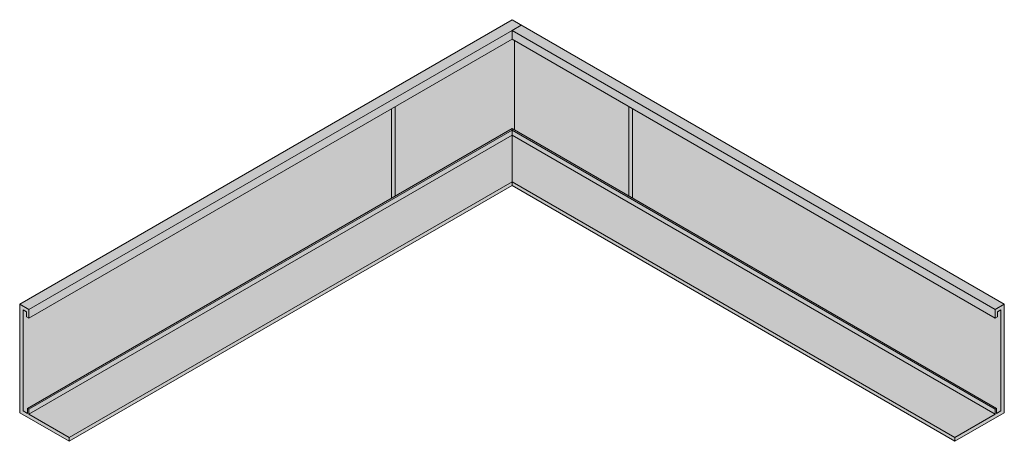
# Model space of a CAD drawing. Units: millimetres. Extents: x -430 to 1225, y -356 to 325.
# Drawn here: x 450 to 794, y -356 to -209 of the extents above; entities that cross this region are included whole.
import ezdxf

# ---------------------------------------------------------------- set-up
doc = ezdxf.new("R2010")
doc.units = ezdxf.units.MM

msp = doc.modelspace()

# ---------------------------------------------------------------- hatches: boundary and pattern name
at = {"lineweight": 9, "transparency": 33554610}
h = msp.add_hatch(color=8, dxfattribs=at)
h.dxf.hatch_style = 1
h.paths.add_polyline_path([(622.22, -266.78), (622.22, -265.43), (467.29, -354.88), (467.29, -356.23)])
h.paths.add_polyline_path([(622.22, -265.43), (622.22, -249.18), (453.22, -346.76), (467.29, -354.88)])
h.paths.add_polyline_path([(622.22, -249.18), (622.22, -247.43), (453.22, -345.01), (453.22, -346.76)])
h.paths.add_polyline_path([(622.22, -247.43), (622.22, -246.85), (452.72, -344.72), (453.22, -345.01)])
h.paths.add_polyline_path([(580.09, -271.18), (580.09, -239.96), (453.22, -313.21), (452.35, -312.71), (452.35, -310.96), (451.14, -310.26), (451.14, -345.56), (452.72, -346.47), (452.72, -344.72)])
h.paths.add_polyline_path([(622.22, -215.63), (622.22, -212.53), (453.22, -310.11), (453.22, -313.21)])
h.paths.add_polyline_path([(622.22, -212.53), (625.47, -210.66), (622.22, -208.78), (449.97, -308.23), (453.22, -310.11)])
h.paths.add_polyline_path([(449.97, -308.23), (449.97, -346.23), (467.29, -356.23), (467.29, -354.88), (453.22, -346.76), (453.22, -345.01), (452.72, -344.72), (452.72, -346.47), (451.14, -345.56), (451.14, -310.26), (452.35, -310.96), (452.35, -312.71), (453.22, -313.21), (453.22, -310.11)])
h = msp.add_hatch(color=8, dxfattribs=at)
h.dxf.hatch_style = 1
h.paths.add_polyline_path([(622.22, -265.43), (622.22, -266.78), (777.15, -356.23), (777.15, -354.88)])
h.paths.add_polyline_path([(622.22, -249.18), (622.22, -265.43), (777.15, -354.88), (791.22, -346.76)])
h.paths.add_polyline_path([(622.22, -247.43), (622.22, -249.18), (791.22, -346.76), (791.22, -345.01)])
h.paths.add_polyline_path([(664.35, -239.96), (664.35, -271.18), (791.72, -344.72), (791.72, -346.47), (793.3, -345.56), (793.3, -310.26), (792.09, -310.96), (792.09, -312.71), (791.22, -313.21)])
h.paths.add_polyline_path([(664.35, -271.18), (622.22, -246.85), (622.22, -247.43), (791.22, -345.01), (791.72, -344.72)])
h.paths.add_polyline_path([(622.22, -212.53), (622.22, -215.63), (791.22, -313.21), (791.22, -310.11)])
h.paths.add_polyline_path([(625.47, -210.66), (622.22, -212.53), (791.22, -310.11), (794.47, -308.23)])
h.paths.add_polyline_path([(794.47, -308.23), (791.22, -310.11), (791.22, -313.21), (792.09, -312.71), (792.09, -310.96), (793.3, -310.26), (793.3, -345.56), (791.72, -346.47), (791.72, -344.72), (791.22, -345.01), (791.22, -346.76), (777.15, -354.88), (622.22, -265.43), (622.22, -266.78), (777.15, -356.23), (794.47, -346.23)])
at = {"lineweight": 9, "true_color": 0x00648f}
h = msp.add_hatch(color=146, dxfattribs=at)
h.dxf.hatch_style = 1
h.paths.add_polyline_path([(581.3, -239.26), (580.09, -239.96), (580.09, -271.18), (581.3, -270.48)])
h.paths.add_polyline_path([(623.08, -216.13), (622.22, -215.63), (581.3, -239.26), (581.3, -270.48), (622.22, -246.85), (623.08, -247.35)])
h.paths.add_polyline_path([(663.14, -239.26), (623.08, -216.13), (623.08, -247.35), (663.14, -270.48)])
h = msp.add_hatch(color=146, dxfattribs=at)
h.dxf.hatch_style = 1
h.paths.add_polyline_path([(664.35, -239.96), (663.14, -239.26), (663.14, -270.48), (664.29, -271.14), (664.35, -271.11)])
at = {"lineweight": 9, "transparency": 33554610}
h = msp.add_hatch(color=8, dxfattribs=at)
h.dxf.hatch_style = 1
h.paths.add_polyline_path([(622.22, -265.43), (622.22, -266.78), (777.15, -356.23), (777.15, -354.88)])

# ---------------------------------------------------------------- linework, layer by layer
at = {"lineweight": 9}
for points in [[(449.97, -308.23), (622.22, -208.78), (794.47, -308.23)], [(453.22, -310.11), (622.22, -212.53)], [(622.22, -212.53), (625.47, -210.66)], [(791.22, -310.11), (622.22, -212.53)], [(622.22, -212.53), (622.22, -215.63)], [(622.22, -212.53), (622.22, -215.63)], [(453.22, -313.21), (622.22, -215.63)], [(791.22, -313.21), (622.22, -215.63)], [(623.08, -247.35), (623.08, -216.13)], [(580.09, -271.18), (580.09, -239.96)], [(581.3, -270.48), (581.3, -239.26)], [(663.14, -270.48), (663.14, -239.26)], [(664.35, -271.11), (664.35, -239.96)], [(452.72, -344.72), (622.22, -246.85)], [(453.22, -345.01), (622.22, -247.43)], [(791.72, -344.72), (622.22, -246.85)], [(622.22, -246.85), (622.22, -249.18)], [(791.22, -345.01), (622.22, -247.43)], [(622.22, -247.43), (622.22, -249.18)], [(453.22, -346.76), (622.22, -249.18)], [(791.22, -346.76), (622.22, -249.18)], [(622.22, -265.43), (622.22, -249.18)], [(467.29, -354.88), (622.22, -265.43)], [(467.29, -356.23), (622.22, -266.78)], [(777.15, -354.88), (622.22, -265.43)], [(622.22, -266.78), (622.22, -265.43)], [(777.15, -356.23), (622.22, -266.78)], [(667.54, -273.02), (667.6, -272.98)], [(453.22, -310.11), (449.97, -308.23)], [(449.97, -308.23), (449.97, -346.23)], [(791.22, -310.11), (794.47, -308.23)], [(794.47, -308.23), (794.47, -346.23)], [(452.35, -310.96), (451.14, -310.26)], [(451.14, -310.26), (451.14, -345.56)], [(452.35, -310.96), (452.35, -312.71)], [(453.22, -313.21), (452.35, -312.71)], [(453.22, -310.11), (453.22, -313.21)], [(791.22, -310.11), (791.22, -313.21)], [(791.22, -313.21), (792.09, -312.71)], [(792.09, -310.96), (793.3, -310.26)], [(792.09, -310.96), (792.09, -312.71)], [(793.3, -310.26), (793.3, -345.56)], [(467.29, -356.23), (449.97, -346.23)], [(452.72, -346.47), (451.14, -345.56)], [(453.22, -345.01), (452.72, -344.72)], [(452.72, -344.72), (452.72, -346.47)], [(453.22, -345.01), (453.22, -346.76)], [(467.29, -354.88), (453.22, -346.76)], [(777.15, -356.23), (794.47, -346.23)], [(777.15, -354.88), (791.22, -346.76)], [(791.22, -345.01), (791.72, -344.72)], [(791.22, -345.01), (791.22, -346.76)], [(791.72, -344.72), (791.72, -346.47)], [(791.72, -346.47), (793.3, -345.56)], [(467.29, -354.88), (467.29, -356.23)], [(777.15, -354.88), (777.15, -356.23)]]:
    msp.add_lwpolyline(points, dxfattribs=at)

doc.saveas('drawing.dxf')
